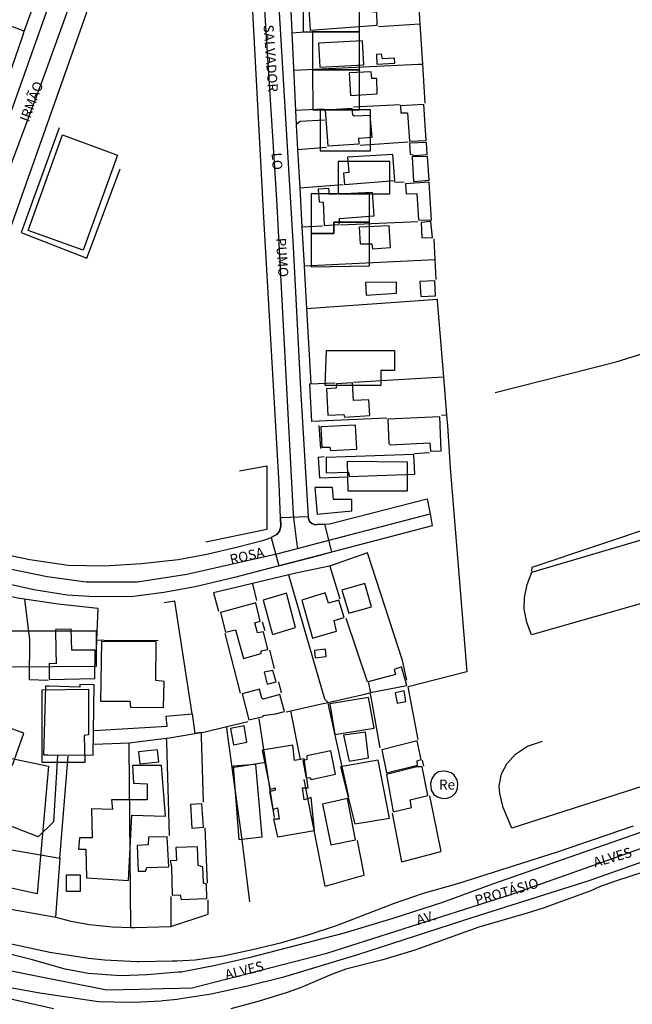
# Model space of a CAD drawing. Units: millimetres. Extents: x 185530 to 187947, y 1674286 to 1677062.
# Drawn here: x 186335 to 186490, y 1675027 to 1675276 of the extents above; entities that cross this region are included whole.
import ezdxf
from ezdxf.enums import TextEntityAlignment as Align

# ---------------------------------------------------------------- set-up
doc = ezdxf.new("R2010")
doc.units = ezdxf.units.MM
doc.header["$MEASUREMENT"] = 0
for name, color, linetype in [('EDIFICACAO_REFERENCIAL', 30, 'CONTINUOUS'), ('IMAGEM', 7, 'CONTINUOUS'), ('V-CRUZAMENTO', 1, 'CONTINUOUS'), ('V-EDIFICACAO', 50, 'CONTINUOUS'), ('V-EDIFICACAO_IDENTIFICADA', 80, 'CONTINUOUS'), ('V-EIXO_DE_LOGRADOURO', 3, 'CONTINUOUS'), ('V-LOTE', 1, 'CONTINUOUS'), ('V-NOME_DOS_LOGRADOUROS', 7, 'CONTINUOUS'), ('V-QUADRA', 2, 'CONTINUOUS'), ('V-REFERENCIA', 41, 'CONTINUOUS'), ('V-TESTADA', 250, 'CONTINUOUS')]:
    doc.layers.add(name, color=color, linetype=linetype)
picture_1 = doc.add_image_def('image1.jpg', size_in_pixel=(4025, 4626))

msp = doc.modelspace()

# ---------------------------------------------------------------- linework, layer by layer
at = {"layer": 'EDIFICACAO_REFERENCIAL', "linetype": 'Continuous'}
for points in [[(186406.81, 1675284.19), (186406.81, 1675272.93), (186421.09, 1675272.93), (186421.09, 1675279.09), (186416.88, 1675279.09), (186416.88, 1675284.19), (186406.81, 1675284.19)], [(186409.21, 1675272.93), (186409.21, 1675263.32), (186421.09, 1675263.32), (186421.09, 1675272.93), (186409.21, 1675272.93)], [(186409.21, 1675263.32), (186409.33, 1675253.21), (186421.13, 1675253.21), (186421.13, 1675263.32), (186409.21, 1675263.4)], [(186411.14, 1675253.21), (186411.14, 1675242.87), (186423.86, 1675242.87), (186423.86, 1675253.21), (186421.13, 1675253.21), (186411.14, 1675253.21)], [(186415.66, 1675240.17), (186415.66, 1675232), (186428.75, 1675232), (186428.75, 1675240.17), (186415.66, 1675240.17)], [(186415.66, 1675232), (186408.91, 1675232), (186408.91, 1675221.99), (186414.64, 1675221.99), (186414.64, 1675224.85), (186423.64, 1675224.85), (186423.64, 1675232)], [(186408.91, 1675221.99), (186408.91, 1675213.62), (186423.64, 1675213.82), (186423.64, 1675224.85), (186414.64, 1675224.85), (186414.64, 1675221.99), (186408.91, 1675221.99)], [(186412.76, 1675192.43), (186429.95, 1675192.43), (186429.95, 1675187.39), (186426.48, 1675187.39), (186426.48, 1675183.61), (186412.44, 1675183.61), (186412.76, 1675192.43)], [(186417.96, 1675164.39), (186418.12, 1675156.98), (186433.26, 1675156.98), (186433.26, 1675164.23), (186417.96, 1675164.39)]]:
    msp.add_lwpolyline(points, close=True, dxfattribs=at)
at = {"layer": 'EDIFICACAO_REFERENCIAL'}
for points in [[(186409.82, 1675157.8), (186410.43, 1675151.1), (186419.19, 1675151.91), (186419.19, 1675154.76), (186414.5, 1675154.76), (186414.3, 1675157.8)], [(186332.91, 1675112.46), (186332.91, 1675121.64), (186354.53, 1675121.64), (186354.53, 1675112.64)], [(186352.55, 1675106.88), (186352.55, 1675095.37), (186351.47, 1675095.19), (186351.65, 1675088.35), (186340.84, 1675088.35), (186340.84, 1675106.7)], [(186413.62, 1675103.15), (186414.84, 1675095.42), (186424.81, 1675097.05), (186423.39, 1675104.77)], [(186299.74, 1675096.39), (186342.45, 1675087.39), (186339.57, 1675055.19), (186293.08, 1675065.26)], [(186417.08, 1675095.22), (186418.5, 1675088.72), (186423.39, 1675089.53), (186422.57, 1675096.03)], [(186400.36, 1675069.54), (186409.72, 1675071.17), (186408.91, 1675079.5), (186407.08, 1675078.89), (186406.67, 1675081.94), (186408.09, 1675081.94), (186407.08, 1675089.26), (186404.63, 1675088.85), (186404.23, 1675092.71), (186396.49, 1675091.49), (186398.53, 1675081.53), (186399.75, 1675081.94), (186399.75, 1675081.33), (186398.32, 1675080.92), (186399.14, 1675076.45), (186400.36, 1675076.86), (186400.77, 1675074.01), (186399.34, 1675074.01)], [(186390.59, 1675068.93), (186396.49, 1675069.54), (186394.86, 1675087.83), (186389.16, 1675087.43)], [(186425.83, 1675088.92), (186416.26, 1675087.29), (186419.93, 1675072.86), (186428.68, 1675074.29)], [(186352.12, 1675059.18), (186362.7, 1675058.57), (186363.52, 1675075.03), (186372.07, 1675074.83), (186371.05, 1675087.63), (186363.72, 1675087.63), (186363.93, 1675083.16), (186367.39, 1675082.96), (186367.39, 1675078.89), (186358.43, 1675078.89), (186358.63, 1675076.45), (186353.34, 1675076.66), (186353.55, 1675069.34), (186350.29, 1675069.34), (186350.09, 1675066.49), (186351.92, 1675066.49)], [(186350.49, 1675055.72), (186347.03, 1675055.72), (186347.03, 1675059.99), (186350.49, 1675059.99)]]:
    msp.add_lwpolyline(points, close=True, dxfattribs=at)
at = {"layer": 'V-CRUZAMENTO'}
msp.add_lwpolyline([(186412.29, 1675148.6), (186410.34, 1675148.45), (186409.93, 1675148.42), (186409.02, 1675148.77), (186408.47, 1675149.23), (186408.31, 1675149.75), (186408.1, 1675150.46), (186401.11, 1675150.2), (186401.19, 1675147.99), (186401.18, 1675147.96), (186400.89, 1675146.79), (186400.23, 1675145.93), (186399.36, 1675145.5), (186398.79, 1675145.22), (186400.67, 1675138.02), (186411.11, 1675140.75), (186414.13, 1675141.54)], close=True, dxfattribs=at)
at = {"layer": 'V-EDIFICACAO'}
for points in [[(186415.28, 1675279.38), (186414.94, 1675283.37), (186408.01, 1675282.92), (186408.64, 1675273.42), (186425.59, 1675274.61), (186425.43, 1675277.84), (186424.24, 1675277.98), (186424.03, 1675280.01), (186415.28, 1675279.38)], [(186410.71, 1675270.12), (186411.05, 1675264.05), (186422.21, 1675264.64), (186421.87, 1675270.7), (186410.71, 1675270.12)], [(186425.36, 1675267.24), (186425.47, 1675264.79), (186430.01, 1675265.02), (186429.91, 1675266.34), (186426.88, 1675266.17), (186426.68, 1675267.31), (186425.36, 1675267.24)], [(186418.51, 1675262.58), (186418.78, 1675256.9), (186425.56, 1675257.27), (186425.43, 1675261.14), (186424.24, 1675261.19), (186424.04, 1675262.84), (186418.51, 1675262.58)], [(186431.45, 1675254.26), (186431.57, 1675252.5), (186433.23, 1675252.51), (186433.71, 1675245.37), (186437.96, 1675245.47), (186437.38, 1675254.59), (186431.45, 1675254.26)], [(186419.83, 1675251.68), (186419.39, 1675251.93), (186419.22, 1675253.58), (186412.44, 1675253.2), (186413.11, 1675244.19), (186420.99, 1675244.62), (186420.96, 1675246.08), (186424.25, 1675246.34), (186423.78, 1675251.83), (186419.83, 1675251.68)], [(186433.71, 1675244.83), (186433.9, 1675242.02), (186435.06, 1675241.74), (186438.2, 1675241.98), (186438.03, 1675244.97), (186433.71, 1675244.83)], [(186418.09, 1675241.28), (186418.36, 1675237.39), (186417.05, 1675237.23), (186417.28, 1675234.42), (186430.06, 1675235.36), (186429.55, 1675241.97), (186418.09, 1675241.28)], [(186434.41, 1675241.34), (186434.7, 1675235.18), (186438.66, 1675235.5), (186438.3, 1675241.46), (186434.41, 1675241.34)], [(186432.7, 1675234.52), (186432.91, 1675232.01), (186435.6, 1675232.09), (186435.99, 1675225.46), (186439.31, 1675225.38), (186438.7, 1675234.97), (186432.7, 1675234.52)], [(186413.48, 1675231.83), (186413.3, 1675233.39), (186410.68, 1675233.24), (186410.93, 1675229.98), (186411.87, 1675229.92), (186412.18, 1675224.06), (186415.97, 1675224.32), (186416, 1675225.83), (186424.76, 1675226.49), (186424.36, 1675232.37), (186413.48, 1675231.83)], [(186436.7, 1675224.8), (186436.86, 1675220.9), (186439.57, 1675221), (186439.16, 1675225.01), (186436.7, 1675224.8)], [(186421, 1675223.62), (186421.3, 1675219.42), (186424.17, 1675219.42), (186424.37, 1675218.16), (186428.95, 1675218.45), (186428.59, 1675223.93), (186421, 1675223.62)], [(186422.63, 1675209.61), (186422.78, 1675206.43), (186430.46, 1675206.9), (186430.45, 1675209.75), (186422.63, 1675209.61)], [(186436.3, 1675209.91), (186436.57, 1675206.07), (186440.32, 1675206.22), (186440.11, 1675210.08), (186436.3, 1675209.91)], [(186415.3, 1675184.03), (186415.15, 1675182.94), (186412.72, 1675182.75), (186413.11, 1675176.07), (186417.14, 1675176.26), (186417.32, 1675175.58), (186423.74, 1675176.02), (186423.42, 1675180.01), (186419.61, 1675179.81), (186419.29, 1675184.28), (186415.3, 1675184.03)], [(186428.25, 1675175.06), (186428.51, 1675168.93), (186428.81, 1675168.62), (186438.86, 1675169.12), (186439.05, 1675167.03), (186441.72, 1675167.09), (186441.38, 1675175.72), (186428.25, 1675175.06)], [(186411.32, 1675173.13), (186411.58, 1675168.02), (186413.58, 1675168.02), (186413.75, 1675167.15), (186420.4, 1675167.5), (186420.1, 1675173.55), (186411.32, 1675173.13)], [(186412.63, 1675165.4), (186412.68, 1675161.52), (186418.28, 1675161.68), (186418.51, 1675160.6), (186435.05, 1675161.23), (186434.83, 1675166.2), (186412.63, 1675165.4)], [(186497.08, 1675129.88), (186464.54, 1675120.59), (186463.41, 1675123.76), (186462.71, 1675127.11), (186462.84, 1675130.04), (186463.47, 1675133.33), (186464.66, 1675136.44), (186493.43, 1675144.92), (186497.08, 1675133.48), (186498.19, 1675130.23)], [(186416.59, 1675131.93), (186418.37, 1675126.11), (186424.15, 1675127.71), (186422.47, 1675133.56), (186416.59, 1675131.93)], [(186396.71, 1675129.37), (186399.12, 1675120.72), (186404.94, 1675122.44), (186402.61, 1675131.16), (186396.71, 1675129.37)], [(186406.48, 1675129.39), (186409.21, 1675119.77), (186415.25, 1675121.53), (186414.65, 1675124.19), (186417.19, 1675124.99), (186415.87, 1675129.34), (186413.28, 1675128.63), (186412.41, 1675131.2), (186406.48, 1675129.39)], [(186385.92, 1675126.29), (186387.23, 1675121.31), (186389.77, 1675121.84), (186391.76, 1675114.63), (186396.26, 1675115.87), (186396.27, 1675116.54), (186397.9, 1675116.94), (186396.8, 1675121.36), (186395.29, 1675121.09), (186394.63, 1675123.61), (186396.02, 1675124.03), (186394.87, 1675128.69), (186385.92, 1675126.29)], [(186355.86, 1675118.91), (186355.63, 1675103.85), (186363.04, 1675103.86), (186363.22, 1675102.31), (186371.56, 1675102.26), (186371.68, 1675108.83), (186369.59, 1675109.1), (186369.69, 1675118.82), (186355.86, 1675118.91)], [(186409.74, 1675116.66), (186409.91, 1675114.8), (186412.68, 1675115.1), (186412.52, 1675116.98), (186409.74, 1675116.66)], [(186396.97, 1675111.14), (186397.77, 1675108.17), (186400.05, 1675108.73), (186399.22, 1675111.56), (186396.97, 1675111.14)], [(186423.28, 1675108.77), (186423.83, 1675106.01), (186433.03, 1675107.82), (186431.72, 1675112.5), (186429.85, 1675111.85), (186430.2, 1675110.59), (186423.28, 1675108.77)], [(186391.43, 1675105.73), (186393.1, 1675099.14), (186396.77, 1675099.97), (186396.71, 1675100.22), (186399.84, 1675100.67), (186402.13, 1675101.22), (186400.96, 1675105.54), (186396.71, 1675104.38), (186396.42, 1675104.59), (186395.82, 1675106.87), (186391.43, 1675105.73)], [(186430.07, 1675105.91), (186430.58, 1675103.33), (186432.79, 1675103.78), (186432.35, 1675106.42), (186430.07, 1675105.91)], [(186388.47, 1675096.95), (186389.2, 1675092.84), (186392.61, 1675093.45), (186391.96, 1675097.62), (186388.47, 1675096.95)], [(186426.75, 1675091.58), (186427.89, 1675085.73), (186435.76, 1675087.65), (186435.65, 1675088.81), (186436.66, 1675089.09), (186435.7, 1675093.84), (186426.75, 1675091.58)], [(186365.22, 1675091.06), (186365.56, 1675088.04), (186370.33, 1675088.54), (186370, 1675091.56), (186365.22, 1675091.06)], [(186407.8, 1675090.05), (186407.74, 1675089.09), (186406.77, 1675088.81), (186407.58, 1675084.44), (186408.45, 1675084.58), (186408.83, 1675084.04), (186414.99, 1675085.43), (186413.83, 1675091.32), (186407.8, 1675090.05)], [(186427.95, 1675085.28), (186429.64, 1675075.88), (186434.2, 1675077.01), (186433.89, 1675078.89), (186438.37, 1675080.03), (186436.94, 1675087.28), (186435.62, 1675087.24), (186427.95, 1675085.28)], [(186439.21, 1675081.36), (186439.92, 1675080.29), (186440.77, 1675079.68), (186442.05, 1675079.22), (186443.27, 1675079.3), (186444.39, 1675079.74), (186445.47, 1675080.73), (186445.9, 1675081.74), (186445.96, 1675082.98), (186445.77, 1675083.97), (186445.01, 1675085.13), (186444.23, 1675085.72), (186443.18, 1675086.11), (186442.25, 1675086.19), (186441.1, 1675085.96), (186440.09, 1675085.3), (186439.37, 1675084.25), (186439.05, 1675083.12), (186439.21, 1675081.36)], [(186378.37, 1675077.71), (186378.72, 1675071.79), (186381.64, 1675072.02), (186381.27, 1675077.91), (186378.37, 1675077.71)], [(186411.76, 1675077.82), (186413.81, 1675067.53), (186420.12, 1675068.79), (186418.02, 1675079.22), (186411.76, 1675077.82)], [(186367.74, 1675069.48), (186367.64, 1675067.53), (186364.89, 1675067.37), (186365.11, 1675060.91), (186367.01, 1675060.93), (186367.31, 1675061.83), (186372.88, 1675062.01), (186372.49, 1675069.6), (186367.74, 1675069.48)], [(186374.7, 1675066.86), (186374.83, 1675063.63), (186373.23, 1675063.49), (186373.55, 1675061.97), (186373.71, 1675054.82), (186375.78, 1675054.94), (186375.99, 1675053.71), (186382.51, 1675053.97), (186382.41, 1675057.64), (186381.69, 1675057.89), (186381.52, 1675062.03), (186380.34, 1675062.3), (186380.15, 1675067.06), (186374.7, 1675066.86)]]:
    msp.add_lwpolyline(points, close=True, dxfattribs=at)
at = {"layer": 'V-EDIFICACAO_IDENTIFICADA'}
for points in [[(186354.22, 1675109.57), (186354.25, 1675116.72), (186348.4, 1675116.71), (186348.4, 1675116.71), (186348.24, 1675122.04), (186344.25, 1675121.92), (186344.32, 1675116.71), (186344.32, 1675116.71), (186344.39, 1675113.29), (186342.61, 1675113.38), (186342.66, 1675109.28), (186342.66, 1675109.28), (186354.22, 1675109.57)], [(186341.2, 1675090.28), (186342.39, 1675090.27), (186342.39, 1675090.27), (186353.77, 1675090.19), (186353.99, 1675107.97), (186350.37, 1675108.09), (186350.4, 1675107.35), (186342.64, 1675107.6), (186342.64, 1675107.6), (186341.68, 1675107.63), (186341.2, 1675090.28)], [(186321.49, 1675079.85), (186324.45, 1675087.68), (186321.76, 1675088.64), (186321.76, 1675088.64), (186322.51, 1675089.64), (186322.51, 1675089.64), (186323.55, 1675091.04), (186333.39, 1675087.69), (186336.27, 1675095.74), (186329.18, 1675098.26), (186328.07, 1675095.34), (186320.82, 1675097.95), (186318.95, 1675092.76), (186321.23, 1675091.99), (186319.37, 1675089.48), (186319.37, 1675089.48), (186296.46, 1675097.63), (186293.54, 1675089.68), (186321.49, 1675079.85)], [(186440.77, 1675079.68), (186442.05, 1675079.22), (186443.27, 1675079.3), (186444.39, 1675079.74), (186445.47, 1675080.73), (186445.9, 1675081.74), (186445.96, 1675082.98), (186445.77, 1675083.97), (186445.01, 1675085.13), (186444.23, 1675085.72), (186443.18, 1675086.11), (186442.25, 1675086.19), (186441.1, 1675085.96), (186440.09, 1675085.3), (186439.37, 1675084.25), (186439.05, 1675083.12), (186439.21, 1675081.36), (186439.21, 1675081.36), (186439.92, 1675080.29), (186440.77, 1675079.68)]]:
    msp.add_lwpolyline(points, close=True, dxfattribs=at)
msp.add_point((186442.52, 1675082.71), dxfattribs=at)
at = {"layer": 'V-EIXO_DE_LOGRADOURO'}
for points in [[(186380.39, 1675343.25), (186386.4, 1675339.88), (186389.59, 1675336.31), (186391.96, 1675330.25), (186395.58, 1675305.77), (186397.14, 1675277.11), (186400.14, 1675230.56), (186404.31, 1675151.1), (186404.6, 1675148.82)], [(186303.18, 1675153.83), (186308.6, 1675168.45), (186319.24, 1675200.16), (186330.13, 1675231.75), (186341.65, 1675262.48), (186352.92, 1675293.82), (186363.69, 1675325.77), (186368.84, 1675340.53)], [(186410.8, 1675143.83), (186438.92, 1675151.18)], [(186404.6, 1675148.82), (186405.29, 1675143.45), (186405.42, 1675142.43)], [(186308.25, 1675144.37), (186311.37, 1675143.19), (186326.9, 1675138.49), (186342.11, 1675135.32), (186351.98, 1675133.98), (186364.99, 1675133.98), (186377.45, 1675135.91), (186399.78, 1675140.98)], [(186405.42, 1675142.43), (186410.8, 1675143.83)], [(186399.78, 1675140.98), (186400.53, 1675141.15), (186405.42, 1675142.43)], [(186375.62, 1675031.34), (186378.75, 1675031.41), (186412.8, 1675040.15), (186459.38, 1675054.97), (186497.16, 1675068.35)], [(186276.82, 1675053.28), (186318.9, 1675038.45), (186357.21, 1675030.92), (186365.51, 1675031.11)], [(186365.51, 1675031.11), (186371.3, 1675031.24)], [(186371.3, 1675031.24), (186375.62, 1675031.34)]]:
    msp.add_lwpolyline(points, dxfattribs=at)
at = {"layer": 'V-LOTE'}
for points in [[(186336.35, 1675273.11), (186336.73, 1675274.18), (186344.71, 1675296.41)], [(186435.73, 1675285.15), (186436.36, 1675274.93)], [(186403.5, 1675282.85), (186403.89, 1675274.81)], [(186330.39, 1675275.35), (186335.37, 1675273.54), (186336.35, 1675273.11)], [(186403.89, 1675274.81), (186403.99, 1675272.71)], [(186436.36, 1675274.93), (186425.88, 1675274.2)], [(186436.36, 1675274.93), (186436.98, 1675264.83)], [(186332.25, 1675261.17), (186336.03, 1675272.18), (186336.35, 1675273.11)], [(186403.99, 1675272.71), (186408.39, 1675273.02)], [(186403.99, 1675272.71), (186405.01, 1675251.29), (186405.09, 1675249.64)], [(186404.46, 1675263.3), (186435.97, 1675264.78)], [(186435.97, 1675264.78), (186436.98, 1675264.83)], [(186436.98, 1675264.83), (186437.58, 1675254.94)], [(186431.37, 1675254.54), (186419.57, 1675253.91)], [(186412.09, 1675253.46), (186404.93, 1675253.06)], [(186405.09, 1675249.64), (186406.06, 1675250.35), (186412.22, 1675250.69)], [(186405.09, 1675249.64), (186405.11, 1675249.29), (186405.45, 1675243.27)], [(186345.14, 1675248.67), (186335.59, 1675222.25)], [(186421.29, 1675244.33), (186433.41, 1675245.19)], [(186405.45, 1675243.27), (186412.73, 1675243.78)], [(186405.45, 1675243.27), (186406, 1675233.49)], [(186335.59, 1675222.25), (186352.18, 1675215.8), (186360.55, 1675238.38)], [(186432.35, 1675234.92), (186429.83, 1675234.95)], [(186416.95, 1675234.31), (186406, 1675233.49)], [(186406, 1675233.49), (186406.55, 1675223.68)], [(186416.32, 1675224.23), (186435.85, 1675225.02)], [(186406.55, 1675223.68), (186411.75, 1675223.96)], [(186406.55, 1675223.68), (186407.1, 1675213.81)], [(186439.88, 1675220.65), (186440.14, 1675215.47)], [(186407.1, 1675213.81), (186440.14, 1675215.47)], [(186440.14, 1675215.47), (186440.39, 1675210.39)], [(186407.1, 1675213.81), (186407.2, 1675212.09)], [(186407.2, 1675212.09), (186407.7, 1675203.04)], [(186407.7, 1675203.04), (186439.64, 1675205.32), (186440.68, 1675205.39)], [(186440.68, 1675205.39), (186440.72, 1675204.92), (186442.32, 1675185.78)], [(186407.7, 1675203.04), (186408.77, 1675184.02)], [(186455.41, 1675181.86), (186485.96, 1675189.55), (186497.01, 1675193.01)], [(186419.58, 1675184.45), (186442.32, 1675185.78)], [(186442.32, 1675185.78), (186443.12, 1675176.13)], [(186408.46, 1675184), (186414.96, 1675184.27)], [(186408.46, 1675184), (186408.99, 1675174.54)], [(186428, 1675175.37), (186408.99, 1675174.54)], [(186443.12, 1675176.13), (186443.35, 1675173.43), (186444.04, 1675162.8), (186448.18, 1675111.27), (186433.35, 1675107.48)], [(186443.12, 1675176.13), (186441.81, 1675176.04)], [(186410.65, 1675165.48), (186412.15, 1675165.68)], [(186410.65, 1675165.48), (186410.96, 1675160.24)], [(186434.96, 1675166.45), (186438.75, 1675166.69)], [(186390.72, 1675162), (186397.69, 1675163.27)], [(186397.69, 1675163.27), (186397.63, 1675147.22)], [(186410.96, 1675160.24), (186418.1, 1675160.5)], [(186497.06, 1675148.48), (186464.62, 1675137.62), (186464.53, 1675136.68)], [(186397.63, 1675147.22), (186382.24, 1675144.04)], [(186423.08, 1675141.31), (186413.49, 1675137.95), (186404.98, 1675136.19), (186384.22, 1675131.19)], [(186433.05, 1675109.12), (186431.96, 1675114.13), (186423.08, 1675141.31)], [(186354.94, 1675127.29), (186344.92, 1675128.32), (186334.66, 1675129.84), (186324.99, 1675132.12), (186314.94, 1675135.37), (186307.54, 1675138.8), (186306.62, 1675138.79), (186306.21, 1675138.57), (186305.95, 1675138.08)], [(186413.55, 1675137.97), (186416.11, 1675129.66)], [(186403.17, 1675135.74), (186412.23, 1675104.47), (186413.14, 1675103.52)], [(186394.04, 1675133.48), (186395.04, 1675129.26)], [(186384.22, 1675131.19), (186385.41, 1675126.58)], [(186336.41, 1675129.58), (186337.68, 1675119.32), (186337.56, 1675109.32), (186342.4, 1675109.18)], [(186374.4, 1675129.1), (186371.74, 1675128.71)], [(186378.75, 1675100.61), (186374.4, 1675129.1)], [(186354.94, 1675127.29), (186354.64, 1675119.31)], [(186396.51, 1675123.89), (186397.16, 1675121.68)], [(186423.09, 1675108.69), (186417.71, 1675124.77)], [(186391.04, 1675105.87), (186387.13, 1675120.98)], [(186354.64, 1675119.31), (186354.54, 1675116.71)], [(186398.32, 1675116.7), (186399.51, 1675112.09)], [(186400.64, 1675108.69), (186401.33, 1675105.93)], [(186413.14, 1675103.52), (186413.52, 1675103.61), (186422.43, 1675105.61), (186423.73, 1675105.91)], [(186423.73, 1675105.91), (186423.92, 1675104.84), (186426.22, 1675092.03)], [(186435.88, 1675094.13), (186433.35, 1675107.48)], [(186403.75, 1675101.41), (186411.52, 1675103.16), (186413.14, 1675103.52)], [(186418.4, 1675079.67), (186413.37, 1675102.47), (186413.14, 1675103.52)], [(186354.04, 1675096.42), (186372.46, 1675097.49), (186372.18, 1675100.03), (186378.75, 1675100.61)], [(186378.75, 1675100.61), (186379.5, 1675095.67)], [(186402.54, 1675101.14), (186403.75, 1675101.41)], [(186406.21, 1675089.07), (186403.75, 1675101.41)], [(186387.53, 1675097.45), (186392.83, 1675098.72)], [(186395.61, 1675099.36), (186397.31, 1675088.46)], [(186372.25, 1675094.46), (186372.57, 1675094.5), (186379.5, 1675095.67)], [(186381.03, 1675095.93), (186379.5, 1675095.67), (186381.73, 1675096.05), (186387.53, 1675097.45)], [(186381.03, 1675095.93), (186381.06, 1675094.93)], [(186387.68, 1675096.38), (186387.53, 1675097.45)], [(186388.94, 1675087.05), (186387.68, 1675096.38)], [(186354.01, 1675092.99), (186362.84, 1675093.35), (186362.86, 1675093.35)], [(186362.86, 1675093.35), (186372.25, 1675094.46)], [(186362.87, 1675092.35), (186362.86, 1675093.35)], [(186372.25, 1675094.46), (186372.28, 1675093.46)], [(186372.28, 1675093.46), (186372.94, 1675069.94)], [(186381.06, 1675094.93), (186381.57, 1675078.36)], [(186459.62, 1675071.79), (186457.37, 1675077.01), (186456.57, 1675080.54), (186456.41, 1675082.47), (186456.97, 1675085.52), (186458.34, 1675088.01), (186460.51, 1675090.42), (186463.56, 1675092.51), (186467.34, 1675093.7)], [(186363.28, 1675046.7), (186362.87, 1675092.35)], [(186344.73, 1675090.09), (186343.76, 1675073.35), (186339.86, 1675069.6), (186327.05, 1675074.56)], [(186345.37, 1675064.2), (186347.47, 1675089.92)], [(186388.94, 1675087.05), (186397.31, 1675088.46)], [(186397.31, 1675088.46), (186397.39, 1675088.47)], [(186397.31, 1675088.46), (186399.49, 1675074.48)], [(186436.95, 1675088.94), (186437.26, 1675087.46)], [(186388.89, 1675087.04), (186388.94, 1675087.05)], [(186393.35, 1675053.12), (186391.41, 1675068.83), (186388.94, 1675087.05)], [(186412.44, 1675057.07), (186407.14, 1675084.04)], [(186497.14, 1675083.82), (186459.62, 1675071.79)], [(186438.8, 1675079.93), (186441.62, 1675065.84)], [(186431.77, 1675063.23), (186429.43, 1675075.55)], [(186382.01, 1675071.81), (186382.57, 1675057.86)], [(186321.34, 1675068.29), (186345.37, 1675064.2)], [(186422.26, 1675059.92), (186422.06, 1675060.92), (186420.62, 1675068.62)], [(186431.77, 1675063.23), (186441.62, 1675065.84)], [(186345.37, 1675064.2), (186344.27, 1675049.3)], [(186412.44, 1675057.07), (186421.25, 1675059.63), (186422.26, 1675059.92)], [(186320.55, 1675053.46), (186344.37, 1675049.28), (186348.12, 1675048.25), (186352.84, 1675047.43), (186358.63, 1675046.85)], [(186364.38, 1675046.67), (186373.42, 1675046.94), (186382.83, 1675050.06), (186382.8, 1675053.64)], [(186373.5, 1675046.97), (186373.47, 1675054.49)], [(186358.63, 1675046.85), (186363.28, 1675046.7)], [(186363.28, 1675046.7), (186364.38, 1675046.67)]]:
    msp.add_lwpolyline(points, dxfattribs=at)
at = {"layer": 'V-QUADRA'}
for points in [[(186298.7, 1675155.4), (186299.1, 1675156.08), (186308.29, 1675183.15), (186345.73, 1675288.72), (186364.22, 1675342), (186364.51, 1675342.85), (186364.45, 1675343.33), (186363.9, 1675344.28), (186362.69, 1675345.07), (186362.37, 1675345.28), (186360.58, 1675346.19), (186318.24, 1675361.33)], [(186373.65, 1675338.87), (186307.6, 1675152.29)], [(186328.3, 1675141.54), (186337.75, 1675139.6), (186347.45, 1675138.22), (186356.64, 1675138.06), (186366.02, 1675138.59), (186375.21, 1675139.65), (186382.5, 1675141), (186390.37, 1675142.81), (186396.89, 1675144.54), (186398.79, 1675145.22), (186399.36, 1675145.5), (186399.36, 1675145.5), (186400.23, 1675145.93), (186400.89, 1675146.79), (186401.18, 1675147.96), (186401.18, 1675147.96), (186401.19, 1675147.99), (186400.79, 1675158.66), (186396.87, 1675226.02), (186393.02, 1675298.62)], [(186308.29, 1675183.15), (186345.73, 1675288.72)], [(186308.29, 1675183.15), (186345.73, 1675288.72)], [(186400.76, 1675277.94), (186404.36, 1675218.56), (186406.2, 1675182.8), (186408.1, 1675150.46), (186408.31, 1675149.75), (186408.47, 1675149.23), (186409.02, 1675148.77), (186409.93, 1675148.42), (186410.34, 1675148.45), (186413.53, 1675148.69), (186438.23, 1675154.93), (186438.92, 1675151.18), (186439.47, 1675148.17), (186411.11, 1675140.75), (186400.08, 1675137.87), (186389.53, 1675135.11), (186379.55, 1675132.74), (186371.66, 1675131.27), (186363.99, 1675130.28), (186354.1, 1675130.2), (186347.18, 1675130.61), (186338.75, 1675132.01), (186330.93, 1675133.76)], [(186497.15, 1675072.43), (186454.68, 1675057.62), (186442.09, 1675052.96), (186429.5, 1675048.9), (186417.25, 1675045.23), (186393.15, 1675039), (186384.65, 1675037.04), (186376.04, 1675035.41), (186375.22, 1675035.34), (186367.43, 1675034.67), (186365.2, 1675034.61), (186360.64, 1675034.48), (186352.54, 1675035.05), (186346.68, 1675036.16), (186338.07, 1675038.56), (186324.6, 1675041.93)], [(186332.73, 1675042.58), (186342.81, 1675040.43), (186352.56, 1675038.9), (186356.59, 1675038.49), (186364.89, 1675038.11), (186365.43, 1675038.08), (186373.72, 1675038.2), (186374.92, 1675038.26), (186379.51, 1675038.48), (186386.62, 1675039.53), (186394, 1675041.14), (186401.44, 1675042.89), (186408.36, 1675044.88), (186415.3, 1675047.19), (186429.91, 1675052.81), (186437.29, 1675055.3), (186445.92, 1675057.81), (186471.14, 1675065.82), (186490.33, 1675072.35)], [(186497.16, 1675064.87), (186479.02, 1675058.49), (186449.72, 1675049.22), (186420.57, 1675039.73), (186401.63, 1675034.07), (186392.43, 1675031.79), (186383.57, 1675029.84), (186375.89, 1675028.66), (186374.88, 1675028.5), (186371.45, 1675028.11), (186370.93, 1675028.05), (186365.8, 1675027.83), (186362.89, 1675027.71), (186355.09, 1675027.85), (186340.26, 1675030.07), (186330.41, 1675031.88)], [(186497.16, 1675062.04), (186485.78, 1675058.37), (186481.79, 1675056.9), (186479.58, 1675055.89), (186467.51, 1675051.58), (186463.45, 1675050.27), (186451.28, 1675046.77), (186435.05, 1675040.95), (186427.01, 1675038.48), (186417.67, 1675036.17), (186414.02, 1675034.78), (186406.36, 1675031.48), (186402.81, 1675030.25), (186395.73, 1675028.05), (186388.58, 1675026.11)], [(186343.78, 1675026.09), (186312.83, 1675033.06), (186300.43, 1675036.18), (186288.03, 1675039.97), (186281.83, 1675042.17), (186274.01, 1675045.41), (186263.31, 1675049.84), (186258.79, 1675051.43), (186258.3, 1675051.56), (186237.21, 1675057.16), (186235.49, 1675057.12), (186233.84, 1675056.88), (186232.05, 1675056.21), (186230.72, 1675055.37), (186230.55, 1675055.26), (186227.28, 1675051.77), (186225.29, 1675048.42), (186224.15, 1675044.86), (186208.29, 1674971.74)]]:
    msp.add_lwpolyline(points, dxfattribs=at)
at = {"layer": 'V-REFERENCIA'}
msp.add_lwpolyline([(186359.9, 1675241.78), (186351.21, 1675217.8), (186337.35, 1675222.79), (186345.99, 1675246.9), (186359.9, 1675241.78)], dxfattribs=at)
at = {"layer": 'V-TESTADA'}
for points in [[(186336.35, 1675273.11), (186336.73, 1675274.18), (186344.71, 1675296.41)], [(186403.5, 1675282.85), (186403.89, 1675274.81)], [(186403.89, 1675274.81), (186403.99, 1675272.71)], [(186332.25, 1675261.17), (186336.03, 1675272.18), (186336.35, 1675273.11)], [(186403.99, 1675272.71), (186405.01, 1675251.29), (186405.09, 1675249.64)], [(186405.09, 1675249.64), (186405.11, 1675249.29), (186405.45, 1675243.27)], [(186345.14, 1675248.67), (186335.59, 1675222.25)], [(186405.45, 1675243.27), (186406, 1675233.49)], [(186406, 1675233.49), (186406.55, 1675223.68)], [(186406.55, 1675223.68), (186407.1, 1675213.81)], [(186407.1, 1675213.81), (186407.2, 1675212.09)], [(186407.2, 1675212.09), (186407.7, 1675203.04)], [(186407.7, 1675203.04), (186408.77, 1675184.02)], [(186408.46, 1675184), (186408.99, 1675174.54)], [(186410.78, 1675173.46), (186411.19, 1675167.68)], [(186410.65, 1675165.48), (186410.96, 1675160.24)], [(186397.69, 1675163.27), (186397.63, 1675147.22)], [(186423.08, 1675141.31), (186413.49, 1675137.95), (186404.98, 1675136.19), (186384.22, 1675131.19)], [(186354.94, 1675127.29), (186344.92, 1675128.32), (186334.66, 1675129.84), (186324.99, 1675132.12), (186314.94, 1675135.37), (186307.54, 1675138.8), (186306.62, 1675138.79), (186306.21, 1675138.57), (186305.95, 1675138.08)], [(186374.4, 1675129.1), (186371.74, 1675128.71)], [(186354.64, 1675119.31), (186356.52, 1675119.29)], [(186356.52, 1675119.29), (186370.21, 1675119.21)], [(186388.94, 1675087.05), (186397.31, 1675088.46)], [(186397.31, 1675088.46), (186397.39, 1675088.47)], [(186388.89, 1675087.04), (186388.94, 1675087.05)], [(186497.14, 1675083.82), (186459.62, 1675071.79)], [(186431.77, 1675063.23), (186441.62, 1675065.84)], [(186412.44, 1675057.07), (186421.25, 1675059.63), (186422.26, 1675059.92)], [(186320.55, 1675053.46), (186344.37, 1675049.28), (186348.12, 1675048.25), (186352.84, 1675047.43), (186358.63, 1675046.85)], [(186364.38, 1675046.67), (186373.42, 1675046.94), (186382.83, 1675050.06), (186382.8, 1675053.64)], [(186358.63, 1675046.85), (186363.28, 1675046.7)], [(186363.28, 1675046.7), (186364.38, 1675046.67)]]:
    msp.add_lwpolyline(points, dxfattribs=at)

# ---------------------------------------------------------------- texts
at = {"layer": 'V-NOME_DOS_LOGRADOUROS'}
for s, rotation, p in [('SALVADOR', 274, (186396.05, 1675274.62)), ('IRMÃO', 69, (186338.2, 1675249.7)), ('LO', 274, (186398.08, 1675242.31)), ('PUMO', 274, (186399.18, 1675220.76)), ('ROSA', 13, (186388.8, 1675137.6)), ('ALVES', 16, (186480.83, 1675061.09)), ('PROTÁSIO', 16, (186450.91, 1675051.5)), ('AV.', 16, (186436.08, 1675046.52)), ('ALVES', 14, (186387.62, 1675032.67))]:
    msp.add_text(s, height=2.5, rotation=rotation, dxfattribs=at).set_placement(p, align=Align.BOTTOM_LEFT)
msp.add_text('Re', height=2.5, dxfattribs=at).set_placement((186441.19, 1675080.74), align=Align.BOTTOM_LEFT)

# ---------------------------------------------------------------- referenced raster images: frames only (the image files are external)
at = {"layer": 'IMAGEM'}
image = msp.add_image(picture_1, insert=(185530.46, 1674286.06), size_in_units=(2415.42, 2776.08), dxfattribs=at)
image.dxf.flags = 7

doc.saveas('drawing.dxf')
